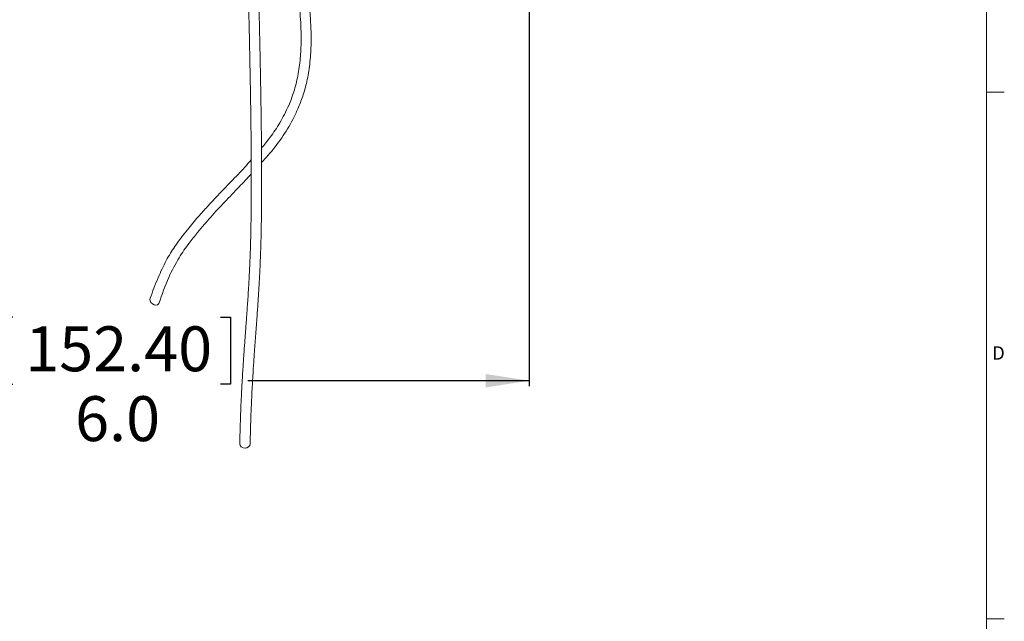
# Model space of a CAD drawing. Units: inches. Extents: x 0.5 to 34.8, y 0.8 to 23.2.
# Drawn here: x 27.9 to 34.8, y 11.9 to 16.1 of the extents above; entities that cross this region are included whole.
import ezdxf

# ---------------------------------------------------------------- set-up
doc = ezdxf.new("R2010")
doc.units = ezdxf.units.IN
doc.header["$MEASUREMENT"] = 0
doc.layers.add('FORMAT', color=7, linetype='Continuous')
doc.styles.add('SLDTEXTSTYLE0', font='TXT', dxfattribs={"width": 0.605})
doc.styles.add('SLDTEXTSTYLE2', font='TXT', dxfattribs={"width": 0.75})
doc.dimstyles.new('SLDDIMSTYLE6', dxfattribs={"dimtxt": 0.303345, "dimasz": 0.303345, "dimexe": 0, "dimexo": 0.0625, "dimgap": 0.075836, "dimtad": 0, "dimtih": 1, "dimtoh": 1, "dimdec": 1, "dimrnd": 1e-09, "dimzin": 4, "dimdsep": 46, "dimtxsty": 'SLDTEXTSTYLE0', "dimsah": 1, "dimcen": 0.09, "dimadec": 0, "dimazin": 1, "dimtfac": 1, "dimtdec": 3, "dimtofl": 0, "dimtmove": 0, "dimatfit": 3, "dimfxl": 0, "dimfrac": 2, "dimtolj": 1, "dimtzin": 12, "dimarcsym": 0})

# ---------------------------------------------------------------- blocks, each defined once
blk = doc.blocks.new('_D_8')
at = {"layer": 'FORMAT'}
for p, q in [((25.45, 16.8725), (25.45, 13.5826)), ((31.45, 16.8725), (31.45, 13.5826)), ((27.8541, 14.0629), (27.7847, 14.0629)), ((27.7847, 14.0629), (27.7847, 13.597)), ((29.3009, 14.0629), (29.3703, 14.0629)), ((29.3703, 14.0629), (29.3703, 13.597)), ((25.45, 13.6216), (27.6632, 13.6216)), ((27.7847, 13.597), (27.8541, 13.597)), ((29.3703, 13.597), (29.3009, 13.597)), ((31.45, 13.6216), (29.4918, 13.6216))]:
    blk.add_line(p, q, dxfattribs=at)
for points in [[(25.45, 13.6216), (25.7534, 13.575), (25.7534, 13.6683)], [(31.45, 13.6216), (31.1467, 13.6683), (31.1467, 13.575)]]:
    blk.add_solid(points, dxfattribs=at)
at = {"layer": 'FORMAT', "char_height": 0.3125, "attachment_point": 1, "style": 'SLDTEXTSTYLE0'}
for s, insert in [('152.40', (27.9409, 13.9999)), ('6.0', (28.2881, 13.5138))]:
    blk.add_mtext(s, dxfattribs=dict(at, insert=insert))

msp = doc.modelspace()

# ---------------------------------------------------------------- linework, layer by layer
at = {"color": 7, "linetype": 'Continuous', "lineweight": 0}
for p, q in [((34.6326, 0.9636), (34.6326, 22.9636)), ((34.6326, 15.6303), (34.7576, 15.6303)), ((34.6326, 11.9636), (34.7576, 11.9636))]:
    msp.add_line(p, q, dxfattribs=at)
at = {"color": 7, "linetype": 'Continuous', "lineweight": 15, "flags": 128}
for points in [[(28.8103, 14.1962), (28.8086, 14.1892), (28.8101, 14.1774), (28.8163, 14.1656), (28.8261, 14.1556), (28.8381, 14.1489), (28.8505, 14.1466), (28.8613, 14.1489), (28.869, 14.1556), (28.8711, 14.1599)], [(29.4344, 13.1841), (29.4344, 13.1827), (29.4374, 13.1709), (29.4455, 13.1609), (29.4573, 13.1542), (29.4711, 13.1519), (29.4848, 13.1542), (29.4963, 13.1609), (29.5039, 13.1709), (29.5063, 13.1816)]]:
    msp.add_lwpolyline(points, dxfattribs=at)
at = {"color": 7, "linetype": 'Continuous', "lineweight": 15}
for points, knots in [([(29.492, 16.4265), (29.4924, 16.4119), (29.4946, 16.3192), (29.4983, 16.1602), (29.5027, 15.962), (29.506, 15.7975), (29.5086, 15.653), (29.5113, 15.4897), (29.5138, 15.2945), (29.5151, 15.1024), (29.515, 14.9456), (29.5144, 14.8288), (29.5129, 14.7159), (29.5104, 14.6001), (29.5068, 14.4865), (29.5022, 14.3786), (29.4962, 14.2692), (29.4893, 14.1628), (29.4829, 14.0721), (29.4779, 14.0035), (29.4738, 13.9481), (29.469, 13.8821), (29.4631, 13.8002), (29.4563, 13.6986), (29.4497, 13.5902), (29.4436, 13.4715), (29.4388, 13.3378), (29.4359, 13.2365), (29.4344, 13.1839)], [0, 0, 0, 0, 0.0117785, 0.0746358, 0.1266897, 0.1678603, 0.20191, 0.2364106, 0.2894389, 0.34358, 0.3707392, 0.397933, 0.4251295, 0.4523385, 0.4884335, 0.5244372, 0.5606574, 0.6137989, 0.6630456, 0.6862355, 0.7108241, 0.741949, 0.7798451, 0.824624, 0.876431, 0.9146323, 0.9556442, 1, 1, 1, 1]), ([(29.5063, 13.1815), (29.5076, 13.2272), (29.5101, 13.3149), (29.5142, 13.4337), (29.5194, 13.5466), (29.5253, 13.6491), (29.5315, 13.7453), (29.5367, 13.8214), (29.5414, 13.8862), (29.5458, 13.9469), (29.5503, 14.0082), (29.5555, 14.0791), (29.5613, 14.1614), (29.5676, 14.2576), (29.5736, 14.365), (29.5784, 14.4753), (29.5819, 14.5844), (29.5844, 14.6863), (29.5861, 14.7978), (29.587, 14.9266), (29.5871, 15.0678), (29.5863, 15.2149), (29.585, 15.3462), (29.5835, 15.469), (29.5815, 15.598), (29.5789, 15.7522), (29.5752, 15.9369), (29.5705, 16.1509), (29.5666, 16.3173), (29.5644, 16.4121), (29.564, 16.4265)], [0, 0, 0, 0, 0.03849, 0.073953, 0.106731, 0.155935, 0.197204, 0.230572, 0.258927, 0.287559, 0.316632, 0.346191, 0.387632, 0.429605, 0.471591, 0.513317, 0.540457, 0.567705, 0.594949, 0.62225, 0.658124, 0.692365, 0.724936, 0.751517, 0.781467, 0.82012, 0.867535, 0.923675, 0.988442, 1, 1, 1, 1]), ([(29.8214, 16.4217), (29.8272, 16.3877), (29.8422, 16.3009), (29.8578, 16.1565), (29.8642, 16.0033), (29.8579, 15.8642), (29.8413, 15.7428), (29.8128, 15.6332), (29.7709, 15.5225), (29.7156, 15.4163), (29.6511, 15.3196), (29.6064, 15.2656), (29.586, 15.2409)], [0, 0, 0, 0, 0.076659, 0.195866, 0.315481, 0.405098, 0.494578, 0.583048, 0.665942, 0.785823, 0.901865, 1, 1, 1, 1]), ([(29.5866, 15.1397), (29.6021, 15.1568), (29.6502, 15.21), (29.7248, 15.3056), (29.7933, 15.4162), (29.8408, 15.5155), (29.8747, 15.6031), (29.9039, 15.706), (29.9236, 15.8259), (29.9324, 15.9546), (29.9309, 16.0828), (29.9224, 16.2038), (29.9089, 16.3157), (29.8985, 16.3875), (29.8922, 16.4216), (29.8922, 16.4217)], [0, 0, 0, 0, 0.064301, 0.20029, 0.321773, 0.38633, 0.454389, 0.528772, 0.609303, 0.695055, 0.778138, 0.856548, 0.93041, 0.999757, 1, 1, 1, 1]), ([(29.5144, 15.158), (29.4994, 15.1411), (29.4538, 15.0896), (29.3881, 15.0218), (29.3195, 14.9506), (29.2644, 14.893), (29.2066, 14.8312), (29.1414, 14.7585), (29.0648, 14.6675), (28.9889, 14.5689), (28.9197, 14.4579), (28.863, 14.3347), (28.8282, 14.2431), (28.81, 14.1953)], [0, 0, 0, 0, 0.059874, 0.18283, 0.256371, 0.327495, 0.397953, 0.482545, 0.584996, 0.705518, 0.795417, 0.893332, 1, 1, 1, 1]), ([(28.8711, 14.1598), (28.8933, 14.2214), (28.9346, 14.3361), (29.0068, 14.4753), (29.0768, 14.5739), (29.1506, 14.6673), (29.2331, 14.763), (29.33, 14.8671), (29.4248, 14.9647), (29.4868, 15.0304), (29.515, 15.0604)], [0, 0, 0, 0, 0.146458, 0.272908, 0.381217, 0.470011, 0.60247, 0.73947, 0.881378, 1, 1, 1, 1])]:
    msp.add_open_spline(points, degree=3, knots=knots, dxfattribs=at)

# ---------------------------------------------------------------- texts
at = {"color": 7, "linetype": 'Continuous', "lineweight": 0, "insert": (34.6733, 13.8615), "char_height": 0.0937, "attachment_point": 1, "style": 'SLDTEXTSTYLE2'}
msp.add_mtext('D', dxfattribs=at)

# ---------------------------------------------------------------- dimensions: what is measured, and where the dimension line sits
at = {"layer": 'FORMAT'}
dim = msp.add_linear_dim(base=(31.45, 13.6216), p1=(25.45, 16.9115), p2=(31.45, 16.9115), dimstyle='SLDDIMSTYLE6', dxfattribs=at)
dim.commit()
dim.dimension.update_dxf_attribs({"geometry": '_D_8', "text_midpoint": (28.5775, 13.6216), "dimtype": 160})

doc.saveas('drawing.dxf')
